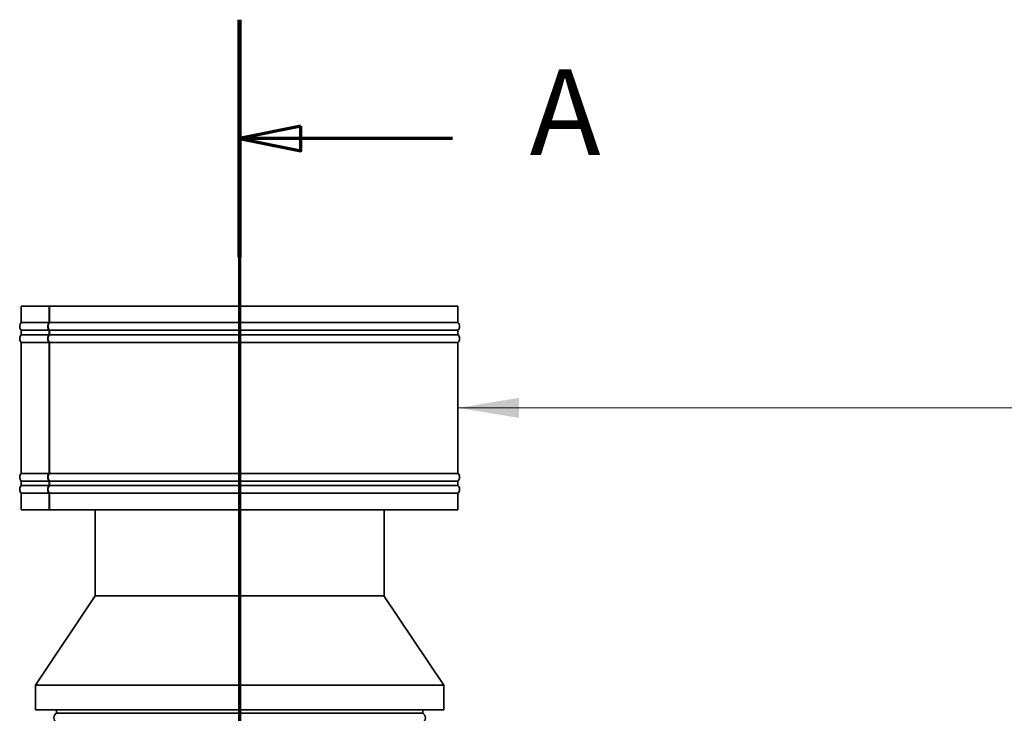
# Model space of a CAD drawing. Units: millimetres. Extents: x 218 to 8610, y -55 to 6193.
# Drawn here: x 1281 to 2489, y 3720 to 4571 of the extents above; entities that cross this region are included whole.
import ezdxf

# ---------------------------------------------------------------- set-up
doc = ezdxf.new("R2010")
doc.units = ezdxf.units.MM
doc.header["$LTSCALE"] = 30
doc.linetypes.add('CHAIN', pattern=[0.3543, 0.2362, -0.0295, 0.0591, -0.0295])
doc.linetypes.add('LONG_DASH_DOTTED', pattern=[0.3001, 0.2362, -0.0295, 0.0049, -0.0295])
doc.layers.get('0').update_dxf_attribs({"lineweight": 40})
for name, color, linetype, lineweight in [('Section View Lines(ISO)', 7, 'LONG_DASH_DOTTED', 70), ('Symbols(ISO)', 7, 'Continuous', 25), ('Visible Edges(ISO)', 7, 'Continuous', 35)]:
    doc.layers.add(name, color=color, linetype=linetype, lineweight=lineweight)
doc.styles.add('Text Style145', font='tahomabd.ttf')
doc.styles.add('WARMINGTON DIM', font='ARIALN.TTF')
doc.dimstyles.new('warmington$7', dxfattribs={"dimscale": 30, "dimtxt": 2, "dimasz": 2.5, "dimexe": 1.6, "dimexo": 1, "dimgap": 0.762, "dimtad": 0, "dimdec": 1, "dimrnd": 1e-08, "dimzin": 0, "dimdsep": 46, "dimtxsty": 'WARMINGTON DIM', "dimblk": 'OBLIQUE', "dimcen": 0.09, "dimclrd": 7, "dimclre": 7, "dimclrt": 7, "dimadec": 0, "dimazin": 0, "dimtfac": 1.25, "dimtdec": 1, "dimtmove": 0, "dimatfit": 3, "dimfxl": 1, "dimtolj": 1, "dimtzin": 0, "dimlwd": 25, "dimlwe": 25, "dimarcsym": 0})

# ---------------------------------------------------------------- blocks, each defined once
blk = doc.blocks.new('2dTransSection0')
at = {"layer": 'Section View Lines(ISO)', "linetype": 'CHAIN', "ltscale": 43.23238}
blk.add_line((51.691, 152.379), (51.691, 35.442), dxfattribs=at)
at = {"layer": 'Section View Lines(ISO)', "linetype": 'Continuous', "lineweight": 140}
blk.add_line((51.691, 152.379), (51.691, 142.662), dxfattribs=at)
at = {"layer": 'Section View Lines(ISO)', "linetype": 'Continuous'}
for p, q in [((54.191, 148.021), (51.691, 147.521)), ((54.191, 147.021), (54.191, 148.021)), ((54.191, 147.521), (51.691, 147.521)), ((51.691, 147.521), (54.191, 147.021)), ((60.404, 147.521), (54.191, 147.521))]:
    blk.add_line(p, q, dxfattribs=at)
at = {"layer": 'Section View Lines(ISO)', "linetype": 'Continuous', "flags": 128}
blk.add_lwpolyline([(54.191, 148.021), (51.691, 147.521), (54.191, 147.021), (54.191, 148.021)], dxfattribs=at)
at = {"layer": 'Section View Lines(ISO)'}
blk.add_solid([(54.191, 148.021), (51.691, 147.521), (54.191, 147.021), (54.191, 148.021)], dxfattribs=at)
at = {"layer": 'Section View Lines(ISO)', "insert": (63.557, 145.751), "char_height": 3.5, "attachment_point": 7, "style": 'Text Style145'}
blk.add_mtext('A', dxfattribs=at)
blk = doc.blocks.new('_Oblique')
at = {"color": 0, "linetype": 'ByBlock', "lineweight": -2}
blk.add_line((-0.5, -0.5), (0.5, 0.5), dxfattribs=at)

msp = doc.modelspace()

# ---------------------------------------------------------------- linework, layer by layer
at = {"layer": 'Visible Edges(ISO)'}
for p, q in [((1282.72, 4220.03), (1316.97, 4220.03)), ((1282.72, 4220.03), (1282.72, 4199.74)), ((1316.97, 4220.03), (1316.97, 4199.74)), ((1317.2, 4220.03), (1316.97, 4220.03)), ((1317.2, 4220.03), (1317.2, 4199.74)), ((1317.2, 4220.03), (1818.72, 4220.03)), ((1818.72, 4220.03), (1818.72, 4199.74)), ((1282.72, 4199.74), (1316.97, 4199.74)), ((1317.2, 4199.74), (1818.72, 4199.74)), ((1282.72, 4190.32), (1316.97, 4190.32)), ((1282.72, 4190.32), (1282.72, 4184.74)), ((1282.72, 4184.74), (1316.97, 4184.74)), ((1316.97, 4190.32), (1316.97, 4184.74)), ((1317.2, 4190.32), (1818.72, 4190.32)), ((1317.2, 4190.32), (1317.2, 4184.74)), ((1317.2, 4184.74), (1818.72, 4184.74)), ((1818.72, 4190.32), (1818.72, 4184.74)), ((1282.72, 4175.32), (1316.97, 4175.32)), ((1282.72, 4175.32), (1282.72, 4014.74)), ((1316.97, 4175.32), (1316.97, 4014.74)), ((1317.2, 4175.32), (1818.72, 4175.32)), ((1317.2, 4175.32), (1317.2, 4014.74)), ((1818.72, 4175.32), (1818.72, 4014.74)), ((1282.72, 4014.74), (1316.97, 4014.74)), ((1317.2, 4014.74), (1818.72, 4014.74)), ((1282.72, 4005.32), (1316.97, 4005.32)), ((1282.72, 4005.32), (1282.72, 3999.74)), ((1316.97, 4005.32), (1316.97, 3999.74)), ((1317.2, 4005.32), (1818.72, 4005.32)), ((1317.2, 4005.32), (1317.2, 3999.74)), ((1818.72, 4005.32), (1818.72, 3999.74)), ((1282.72, 3999.74), (1316.97, 3999.74)), ((1282.72, 3990.32), (1316.97, 3990.32)), ((1282.72, 3990.32), (1282.72, 3970.03)), ((1316.97, 3990.32), (1316.97, 3970.03)), ((1317.2, 3999.74), (1818.72, 3999.74)), ((1317.2, 3990.32), (1818.72, 3990.32)), ((1317.2, 3990.32), (1317.2, 3970.03)), ((1818.72, 3990.32), (1818.72, 3970.03)), ((1282.72, 3970.03), (1316.97, 3970.03)), ((1316.97, 3970.03), (1317.2, 3970.03)), ((1317.2, 3970.03), (1818.72, 3970.03)), ((1373.17, 3864.48), (1373.17, 3970.03)), ((1728.27, 3864.48), (1728.27, 3970.03)), ((1373.56, 3864.48), (1300.26, 3754.79)), ((1728.27, 3864.48), (1373.17, 3864.48)), ((1727.88, 3864.48), (1801.18, 3754.79)), ((1801.18, 3754.79), (1300.26, 3754.79)), ((1300.26, 3724.48), (1300.26, 3754.79)), ((1801.18, 3724.48), (1801.18, 3754.79)), ((1801.18, 3724.48), (1300.26, 3724.48)), ((1325.72, 3720.29), (1325.72, 3724.48)), ((1775.72, 3720.29), (1775.72, 3724.48)), ((1325.72, 3720.29), (1775.72, 3720.29)), ((1325.72, 3720.29), (1775.72, 3720.29))]:
    msp.add_line(p, q, dxfattribs=at)
for centre, start, end in [((1287.27, 4195.03), 133.99985, 225.99972), ((1814.17, 4195.03), 314.00028, 46.00015), ((1287.27, 4180.03), 134.00028, 226.00589), ((1814.17, 4180.03), 313.99411, 45.99972), ((1287.27, 4010.03), 133.99411, 226.00608), ((1814.17, 4010.03), 313.99392, 46.00589), ((1287.27, 3995.03), 133.99392, 226.00015), ((1814.17, 3995.03), 313.99985, 46.00608), ((1329.27, 3714.79), 122.81885, 237.18115), ((1772.17, 3714.79), 302.81885, 57.18115)]:
    msp.add_arc(centre, 6.55, start, end, dxfattribs=at)
for centre, ratio, start_param, end_param in [((1320.93, 4195.03), 0.8722081, 3.9095349, 5.5152356), ((1321.16, 4195.03), 0.871353, 3.9095349, 5.5152356), ((1320.93, 4180.03), 0.8722081, 3.9095423, 5.5153433), ((1321.16, 4180.03), 0.871353, 3.9095423, 5.5153433), ((1320.93, 4010.03), 0.8722081, 3.9094347, 5.5153465), ((1321.16, 4010.03), 0.871353, 3.9094347, 5.5153465), ((1320.93, 3995.03), 0.8722081, 3.9094314, 5.5152431), ((1321.16, 3995.03), 0.871353, 3.9094314, 5.5152431)]:
    msp.add_ellipse(centre, major_axis=(0, -6.55), ratio=ratio, start_param=start_param, end_param=end_param, dxfattribs=at)

# ---------------------------------------------------------------- block references
at = {"layer": 'Section View Lines(ISO)', "xscale": 30, "yscale": 30, "zscale": 30}
msp.add_blockref('2dTransSection0', (0, 0), dxfattribs=at)

# ---------------------------------------------------------------- leaders
at = {"layer": 'Symbols(ISO)', "color": 7, "linetype": 'Continuous', "lineweight": 25, "annotation_type": 0, "has_hookline": 1, "hookline_direction": 0, "text_width": 797.76}
msp.add_leader([(1818.72, 4095.03), (2609.64, 4095.38)], dimstyle='warmington$7', override={"dimtad": 0}, dxfattribs=at)

doc.saveas('drawing.dxf')
